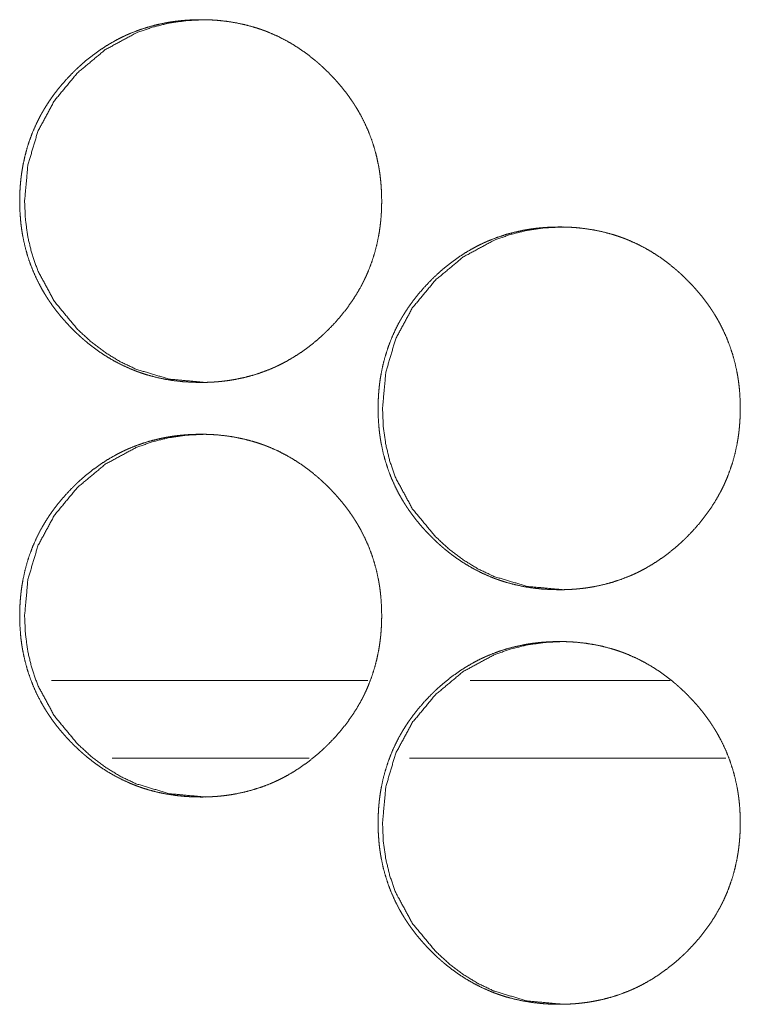
# Model space of a CAD drawing. Units: inches. Extents: x 106 to 339, y 21 to 239.
# Drawn here: x 189 to 190, y 94 to 95 of the extents above; entities that cross this region are included whole.
import ezdxf

# ---------------------------------------------------------------- set-up
doc = ezdxf.new("R2010")
doc.units = ezdxf.units.IN
doc.header["$MEASUREMENT"] = 0
doc.layers.add('1', color=7, linetype='Continuous')

msp = doc.modelspace()

# ---------------------------------------------------------------- linework, layer by layer
at = {"layer": '1', "color": 18, "linetype": 'Continuous', "lineweight": 18}
for p, q in [((189.55519, 94.57501), (189.315, 94.57501)), ((189.7851, 94.57501), (189.633, 94.57501)), ((189.51082, 94.51596), (189.36098, 94.51596)), ((189.82722, 94.51596), (189.58702, 94.51596))]:
    msp.add_line(p, q, dxfattribs=at)
for points, knots in [([(189.4283, 94.80138), (189.42152, 94.80153), (189.41478, 94.80197), (189.40809, 94.80272), (189.40146, 94.80378), (189.39489, 94.80518), (189.38836, 94.80692), (189.38513, 94.80791), (189.38191, 94.809), (189.3811, 94.80929), (189.38071, 94.80943), (189.3803, 94.80958), (189.3795, 94.80987), (189.3787, 94.81017), (189.37713, 94.81079), (189.37555, 94.81143), (189.36938, 94.81418), (189.36338, 94.81724), (189.35757, 94.8206), (189.35192, 94.82426), (189.34916, 94.8262), (189.34645, 94.82821), (189.34378, 94.83029), (189.34114, 94.83244), (189.34081, 94.83272), (189.34016, 94.83326), (189.33984, 94.83354), (189.3392, 94.8341), (189.33856, 94.83466), (189.33728, 94.83579), (189.33602, 94.83693), (189.33355, 94.83925), (189.33114, 94.84162), (189.32877, 94.84405), (189.32646, 94.84651), (189.32421, 94.84902), (189.32201, 94.85158), (189.31987, 94.8542), (189.31779, 94.85687), (189.31577, 94.85959), (189.31382, 94.86237), (189.31286, 94.86378), (189.31192, 94.8652), (189.31101, 94.86664), (189.31055, 94.86737), (189.3101, 94.86809), (189.30835, 94.87101), (189.3067, 94.87397), (189.30362, 94.87998), (189.30088, 94.88612), (189.29847, 94.89238), (189.29638, 94.89877), (189.29463, 94.9053), (189.29321, 94.91194), (189.29313, 94.91236), (189.29305, 94.91278), (189.29297, 94.9132), (189.2929, 94.91362), (189.29275, 94.91446), (189.29261, 94.91531), (189.29235, 94.91699), (189.29211, 94.91868), (189.29168, 94.92205), (189.29135, 94.92543), (189.29089, 94.93218), (189.29075, 94.93895), (189.29079, 94.94233), (189.29089, 94.94572), (189.29107, 94.94911), (189.29132, 94.9525), (189.29166, 94.9559), (189.29176, 94.95675), (189.29181, 94.95717), (189.29187, 94.9576), (189.29207, 94.95929), (189.29257, 94.96265), (189.29316, 94.96599), (189.29455, 94.97259), (189.29627, 94.97909), (189.29831, 94.98548), (189.30069, 94.99177), (189.30343, 94.99796), (189.3065, 95.00403), (189.30671, 95.0044), (189.30691, 95.00478), (189.30711, 95.00515), (189.30732, 95.00553), (189.30774, 95.00627), (189.30817, 95.00701), (189.30903, 95.00849), (189.3099, 95.00994), (189.3117, 95.01281), (189.31357, 95.01563), (189.31551, 95.01841), (189.3175, 95.02112), (189.31957, 95.02379), (189.32171, 95.02642), (189.32615, 95.03151), (189.33082, 95.03642), (189.33204, 95.03762), (189.33326, 95.03881), (189.33357, 95.0391), (189.33387, 95.0394), (189.3345, 95.03998), (189.33511, 95.04057), (189.33573, 95.04114), (189.33826, 95.04341), (189.34082, 95.04562), (189.3461, 95.04984), (189.35154, 95.05379), (189.35717, 95.05747), (189.363, 95.06086), (189.36598, 95.06244), (189.36902, 95.06395), (189.37055, 95.06468), (189.3721, 95.06539), (189.37249, 95.06556), (189.37327, 95.0659), (189.37366, 95.06608), (189.37523, 95.06674), (189.38155, 95.06918), (189.38797, 95.07128), (189.39447, 95.07303), (189.40103, 95.07446), (189.40435, 95.07504), (189.40769, 95.07555), (189.41105, 95.07598), (189.41442, 95.07633), (189.41611, 95.07647), (189.4178, 95.0766), (189.41823, 95.07663), (189.41866, 95.07666), (189.41908, 95.07669), (189.41951, 95.07671), (189.42036, 95.07676), (189.42122, 95.0768), (189.42461, 95.07692), (189.42803, 95.07697), (189.42887, 95.07697), (189.4293, 95.07697), (189.42973, 95.07697), (189.43058, 95.07696), (189.43142, 95.07695), (189.43312, 95.07691), (189.43482, 95.07685), (189.43819, 95.07668), (189.44157, 95.07643), (189.44826, 95.07569), (189.4549, 95.07464), (189.46149, 95.07326), (189.46801, 95.07153), (189.47125, 95.07054), (189.47448, 95.06945), (189.47529, 95.06916), (189.47569, 95.06902), (189.4761, 95.06887), (189.47689, 95.06858), (189.47769, 95.06827), (189.47928, 95.06765), (189.48085, 95.06701), (189.48704, 95.06427), (189.49304, 95.06121), (189.49886, 95.05784), (189.50451, 95.05418), (189.50999, 95.05022), (189.5153, 95.04598), (189.51564, 95.04571), (189.51597, 95.04543), (189.51629, 95.04515), (189.51662, 95.04488), (189.51726, 95.04432), (189.51791, 95.04376), (189.51917, 95.04263), (189.52043, 95.04149), (189.52291, 95.03917), (189.52533, 95.0368), (189.5277, 95.03438), (189.53002, 95.03191), (189.53228, 95.0294), (189.53448, 95.02683), (189.53662, 95.02421), (189.53872, 95.02155), (189.54073, 95.01882), (189.5427, 95.01604), (189.54365, 95.01463), (189.54459, 95.01321), (189.54482, 95.01285), (189.54506, 95.01248), (189.54529, 95.01212), (189.54551, 95.01177), (189.54597, 95.01104), (189.54642, 95.01031), (189.54817, 95.00739), (189.54984, 95.00444), (189.55291, 94.99843), (189.55566, 94.99229), (189.55806, 94.98602), (189.56016, 94.97962), (189.56192, 94.97309), (189.56335, 94.96643), (189.56343, 94.96601), (189.56359, 94.96517), (189.56365, 94.96475), (189.56381, 94.9639), (189.56394, 94.96306), (189.56421, 94.96138), (189.56444, 94.95969), (189.56487, 94.95632), (189.56521, 94.95294), (189.56567, 94.94617), (189.56581, 94.9394), (189.56577, 94.93601), (189.56567, 94.93262), (189.56549, 94.92923), (189.56516, 94.92498), (189.56507, 94.92413), (189.56503, 94.92371), (189.56499, 94.92328), (189.56494, 94.92285), (189.5649, 94.92243), (189.56448, 94.91904), (189.56398, 94.91568), (189.5634, 94.91234), (189.56201, 94.90573), (189.56029, 94.89923), (189.55823, 94.89283), (189.55584, 94.88653), (189.55451, 94.88342), (189.5531, 94.88034), (189.55236, 94.87881), (189.55161, 94.87729), (189.55082, 94.87576), (189.55062, 94.87539), (189.55023, 94.87463), (189.55002, 94.87425), (189.54662, 94.86835), (189.54293, 94.86265), (189.53899, 94.85716), (189.53478, 94.85187), (189.53033, 94.84677), (189.52563, 94.84186), (189.52503, 94.84126), (189.52442, 94.84066), (189.52412, 94.84036), (189.52381, 94.84007), (189.52351, 94.83977), (189.52319, 94.83947), (189.52196, 94.8383), (189.52071, 94.83714), (189.51818, 94.83487), (189.51562, 94.83266), (189.51034, 94.82844), (189.50489, 94.82449), (189.49925, 94.82081), (189.49342, 94.81742), (189.49042, 94.81583), (189.48737, 94.81431), (189.48584, 94.81358), (189.48429, 94.81288), (189.48351, 94.81253), (189.48273, 94.81219), (189.48193, 94.81185), (189.48115, 94.81153), (189.47482, 94.80908), (189.4684, 94.80699), (189.46191, 94.80525), (189.45532, 94.80384), (189.452, 94.80325), (189.44866, 94.80275), (189.4453, 94.80233), (189.44192, 94.80198), (189.44023, 94.80184), (189.4398, 94.80181), (189.43938, 94.80178), (189.43895, 94.80175), (189.43683, 94.80162), (189.43512, 94.80153), (189.43342, 94.80147), (189.43171, 94.80142), (189.43086, 94.80141), (189.42957, 94.80139), (189.42894, 94.80139), (189.42873, 94.80138), (189.42862, 94.80138), (189.42846, 94.80138), (189.42835, 94.80138), (189.4283, 94.80138)], [0, 0, 0.007832, 0.015619, 0.023392, 0.03114, 0.038898, 0.04669, 0.050591, 0.054524, 0.055513, 0.055993, 0.05649, 0.057481, 0.058461, 0.060414, 0.062379, 0.070177, 0.077954, 0.085698, 0.093468, 0.097363, 0.101252, 0.105161, 0.109092, 0.109588, 0.110569, 0.111065, 0.11204, 0.11302, 0.114989, 0.116952, 0.12087, 0.124771, 0.128682, 0.132574, 0.136469, 0.14037, 0.144269, 0.148177, 0.152088, 0.156003, 0.157977, 0.159947, 0.161906, 0.162899, 0.163885, 0.167814, 0.171724, 0.179514, 0.187277, 0.195023, 0.202784, 0.210582, 0.218428, 0.218917, 0.219414, 0.219903, 0.2204, 0.221383, 0.222374, 0.224343, 0.226308, 0.230232, 0.234145, 0.241963, 0.249772, 0.25368, 0.257597, 0.26151, 0.265436, 0.269378, 0.270362, 0.270854, 0.271354, 0.273315, 0.277242, 0.281156, 0.288943, 0.296701, 0.304448, 0.312211, 0.320016, 0.327867, 0.328365, 0.328856, 0.329347, 0.329845, 0.330827, 0.331817, 0.333784, 0.335745, 0.339655, 0.343562, 0.347469, 0.351356, 0.355255, 0.35916, 0.366963, 0.374787, 0.376753, 0.378724, 0.379219, 0.379702, 0.380691, 0.381669, 0.382648, 0.38657, 0.390475, 0.39827, 0.406034, 0.413792, 0.421576, 0.425473, 0.429384, 0.431347, 0.433315, 0.433809, 0.434792, 0.435286, 0.437246, 0.445075, 0.452869, 0.460637, 0.468388, 0.47228, 0.476172, 0.480081, 0.483995, 0.485955, 0.487915, 0.488412, 0.488909, 0.489391, 0.489888, 0.490866, 0.491859, 0.495784, 0.499723, 0.5007, 0.501196, 0.501691, 0.502668, 0.503645, 0.5056, 0.50757, 0.511468, 0.515371, 0.523142, 0.530902, 0.538674, 0.546462, 0.550377, 0.55431, 0.555299, 0.555793, 0.55629, 0.557267, 0.55825, 0.560217, 0.562179, 0.569991, 0.577768, 0.585528, 0.593303, 0.601107, 0.608952, 0.609454, 0.609945, 0.61044, 0.610931, 0.611911, 0.612902, 0.614855, 0.616823, 0.620736, 0.624648, 0.628559, 0.632466, 0.636371, 0.640272, 0.644171, 0.648089, 0.652006, 0.655936, 0.657895, 0.659865, 0.660359, 0.660859, 0.661353, 0.661839, 0.662825, 0.663817, 0.667747, 0.671663, 0.679447, 0.687211, 0.694963, 0.702736, 0.710549, 0.718412, 0.718901, 0.719895, 0.720382, 0.721375, 0.722356, 0.724328, 0.726293, 0.730217, 0.734136, 0.741962, 0.749779, 0.753694, 0.757611, 0.761532, 0.766446, 0.767436, 0.767926, 0.768424, 0.768917, 0.769407, 0.773352, 0.777273, 0.781185, 0.78898, 0.796744, 0.804504, 0.812279, 0.816184, 0.820092, 0.822054, 0.824017, 0.825993, 0.826491, 0.827472, 0.82797, 0.835834, 0.843665, 0.851467, 0.85927, 0.867083, 0.874928, 0.875911, 0.876899, 0.877388, 0.877883, 0.878372, 0.878866, 0.880838, 0.882805, 0.886727, 0.890633, 0.898428, 0.906204, 0.913974, 0.921763, 0.925675, 0.929604, 0.931567, 0.933531, 0.93452, 0.935503, 0.936499, 0.937476, 0.945305, 0.953097, 0.960863, 0.96864, 0.972532, 0.976423, 0.980331, 0.984259, 0.98622, 0.986717, 0.987199, 0.987696, 0.990151, 0.992122, 0.994092, 0.996062, 0.997039, 0.998527, 0.999263, 0.999504, 0.999624, 0.99982, 0.99994, 1, 1]), ([(189.43184, 94.80138), (189.40441, 94.80391), (189.37908, 94.81147), (189.36721, 94.81713), (189.35585, 94.82406), (189.34504, 94.83224), (189.33473, 94.8417), (189.3171, 94.86296), (189.30451, 94.8863), (189.30011, 94.89874), (189.29697, 94.9117), (189.2951, 94.92515), (189.29447, 94.93916), (189.297, 94.9667), (189.30455, 94.99212), (189.31713, 95.01543), (189.33471, 95.03662), (189.35582, 95.05423), (189.37904, 95.06683), (189.39144, 95.07124), (189.40437, 95.0744), (189.41783, 95.07632), (189.43179, 95.07697)], [0, 0, 0.063715, 0.124837, 0.155264, 0.186031, 0.217372, 0.249725, 0.313615, 0.374932, 0.405452, 0.43628, 0.467702, 0.50012, 0.564076, 0.62541, 0.686672, 0.750346, 0.813941, 0.87502, 0.90545, 0.936234, 0.967684, 1, 1]), ([(189.70069, 94.6439), (189.69391, 94.64405), (189.68717, 94.64449), (189.68047, 94.64524), (189.67385, 94.6463), (189.66726, 94.6477), (189.66073, 94.64944), (189.6575, 94.65043), (189.65428, 94.65152), (189.65347, 94.65181), (189.65306, 94.65195), (189.65267, 94.6521), (189.65187, 94.65239), (189.64948, 94.65331), (189.64791, 94.65395), (189.64174, 94.6567), (189.63573, 94.65976), (189.62993, 94.66312), (189.62428, 94.66678), (189.62152, 94.66872), (189.61879, 94.67072), (189.61612, 94.67281), (189.61348, 94.67496), (189.61283, 94.67551), (189.6125, 94.67578), (189.61219, 94.67606), (189.61154, 94.67662), (189.6109, 94.67718), (189.60963, 94.67831), (189.60836, 94.67945), (189.60589, 94.68177), (189.60347, 94.68414), (189.60111, 94.68656), (189.59879, 94.68903), (189.59654, 94.69155), (189.59434, 94.6941), (189.59221, 94.69672), (189.59012, 94.69939), (189.5881, 94.70211), (189.58615, 94.70489), (189.58519, 94.7063), (189.58425, 94.70772), (189.58379, 94.70844), (189.58332, 94.70916), (189.58287, 94.70989), (189.58243, 94.71061), (189.58068, 94.71353), (189.57902, 94.71649), (189.57594, 94.7225), (189.57321, 94.72864), (189.57079, 94.7349), (189.5687, 94.74129), (189.56694, 94.74781), (189.56553, 94.75446), (189.56545, 94.75488), (189.56529, 94.75572), (189.56521, 94.75614), (189.56507, 94.75699), (189.56493, 94.75783), (189.56467, 94.75951), (189.56442, 94.7612), (189.564, 94.76457), (189.56366, 94.76795), (189.56321, 94.7747), (189.56306, 94.78147), (189.5631, 94.78485), (189.56321, 94.78824), (189.56339, 94.79163), (189.56364, 94.79503), (189.56398, 94.79842), (189.56408, 94.79927), (189.56412, 94.79969), (189.56417, 94.80012), (189.56429, 94.80097), (189.56439, 94.80181), (189.56489, 94.80517), (189.56547, 94.80851), (189.56687, 94.81511), (189.56859, 94.82161), (189.57063, 94.828), (189.57303, 94.83429), (189.57575, 94.84048), (189.57883, 94.84655), (189.57903, 94.84692), (189.57924, 94.8473), (189.57944, 94.84767), (189.57965, 94.84805), (189.58049, 94.84953), (189.58135, 94.851), (189.58223, 94.85246), (189.58403, 94.85533), (189.5859, 94.85815), (189.58784, 94.86093), (189.58984, 94.86365), (189.59191, 94.86631), (189.59404, 94.86893), (189.59848, 94.87403), (189.60317, 94.87894), (189.60438, 94.88014), (189.6056, 94.88133), (189.6059, 94.88162), (189.60653, 94.88221), (189.60684, 94.8825), (189.60745, 94.88309), (189.60808, 94.88366), (189.6106, 94.88593), (189.61317, 94.88814), (189.61844, 94.89237), (189.6239, 94.89631), (189.62952, 94.89999), (189.63536, 94.90337), (189.63834, 94.90496), (189.64137, 94.90647), (189.64291, 94.9072), (189.64446, 94.90791), (189.64485, 94.90808), (189.64563, 94.90842), (189.64602, 94.9086), (189.64681, 94.90893), (189.6476, 94.90926), (189.65392, 94.9117), (189.66034, 94.9138), (189.66684, 94.91555), (189.67342, 94.91697), (189.67674, 94.91756), (189.68007, 94.91807), (189.68343, 94.9185), (189.6868, 94.91885), (189.68849, 94.91899), (189.6902, 94.91912), (189.69062, 94.91915), (189.69105, 94.91918), (189.69148, 94.91921), (189.69189, 94.91923), (189.69275, 94.91928), (189.6936, 94.91932), (189.69701, 94.91944), (189.70042, 94.91949), (189.70127, 94.91949), (189.7017, 94.91949), (189.70213, 94.91949), (189.70297, 94.91948), (189.70382, 94.91947), (189.70553, 94.91943), (189.70722, 94.91937), (189.71059, 94.9192), (189.71396, 94.91895), (189.72067, 94.91821), (189.72731, 94.91716), (189.7339, 94.91578), (189.74043, 94.91405), (189.74368, 94.91306), (189.74691, 94.91197), (189.74771, 94.91168), (189.74812, 94.91154), (189.74852, 94.91139), (189.74931, 94.9111), (189.75011, 94.91079), (189.7517, 94.91017), (189.75327, 94.90953), (189.75946, 94.90679), (189.76546, 94.90373), (189.77129, 94.90036), (189.77694, 94.8967), (189.78243, 94.89274), (189.78775, 94.8885), (189.7884, 94.88795), (189.78873, 94.88767), (189.78905, 94.8874), (189.78971, 94.88684), (189.79034, 94.88628), (189.79162, 94.88515), (189.79288, 94.88401), (189.79536, 94.88169), (189.79778, 94.87932), (189.80015, 94.8769), (189.80247, 94.87443), (189.80473, 94.87192), (189.80693, 94.86935), (189.80908, 94.86673), (189.81116, 94.86406), (189.81319, 94.86134), (189.81515, 94.85856), (189.81611, 94.85715), (189.81705, 94.85572), (189.81728, 94.85537), (189.81752, 94.855), (189.81775, 94.85464), (189.81797, 94.85429), (189.81843, 94.85356), (189.81888, 94.85283), (189.82063, 94.84991), (189.8223, 94.84696), (189.82537, 94.84095), (189.82812, 94.83481), (189.83054, 94.82854), (189.83262, 94.82214), (189.83438, 94.81561), (189.83581, 94.80895), (189.8359, 94.80853), (189.83597, 94.80811), (189.83605, 94.80769), (189.83612, 94.80727), (189.83627, 94.80642), (189.83641, 94.80558), (189.83667, 94.8039), (189.83692, 94.80221), (189.83734, 94.79884), (189.83769, 94.79546), (189.83813, 94.78869), (189.83829, 94.78192), (189.83825, 94.77853), (189.83814, 94.77514), (189.83796, 94.77175), (189.8377, 94.76835), (189.83762, 94.7675), (189.8375, 94.76623), (189.83745, 94.7658), (189.83741, 94.76537), (189.83736, 94.76495), (189.83717, 94.76325), (189.83694, 94.76156), (189.83645, 94.7582), (189.83588, 94.75486), (189.83447, 94.74825), (189.83275, 94.74175), (189.83069, 94.73535), (189.8283, 94.72905), (189.82698, 94.72594), (189.82556, 94.72286), (189.82482, 94.72133), (189.82407, 94.71981), (189.82329, 94.71828), (189.82309, 94.71791), (189.82288, 94.71753), (189.82269, 94.71715), (189.82248, 94.71677), (189.81908, 94.71087), (189.8154, 94.70517), (189.81145, 94.69968), (189.80723, 94.69439), (189.80278, 94.68929), (189.79808, 94.68438), (189.79748, 94.68378), (189.79687, 94.68318), (189.79657, 94.68288), (189.79625, 94.68259), (189.79596, 94.68229), (189.79564, 94.68199), (189.79441, 94.68082), (189.79316, 94.67966), (189.79063, 94.67739), (189.78806, 94.67518), (189.78278, 94.67096), (189.77732, 94.66701), (189.77168, 94.66333), (189.76584, 94.65994), (189.76286, 94.65835), (189.75981, 94.65683), (189.75826, 94.6561), (189.75671, 94.6554), (189.75593, 94.65505), (189.75515, 94.65471), (189.75437, 94.65437), (189.75357, 94.65405), (189.74724, 94.6516), (189.74082, 94.64951), (189.73431, 94.64777), (189.72774, 94.64636), (189.72441, 94.64577), (189.72107, 94.64527), (189.71771, 94.64485), (189.71433, 94.6445), (189.71263, 94.64436), (189.71221, 94.64433), (189.71178, 94.6443), (189.71136, 94.64427), (189.70922, 94.64414), (189.70752, 94.64405), (189.70581, 94.64399), (189.70411, 94.64394), (189.70326, 94.64393), (189.70197, 94.64391), (189.70155, 94.64391), (189.70112, 94.64391), (189.70102, 94.6439), (189.70085, 94.6439), (189.70075, 94.6439), (189.70069, 94.6439)], [0, 0, 0.00783, 0.01563, 0.023401, 0.031146, 0.038917, 0.046707, 0.050607, 0.054538, 0.055527, 0.056021, 0.056504, 0.057495, 0.060441, 0.062406, 0.070201, 0.077976, 0.085718, 0.093486, 0.097379, 0.10128, 0.105187, 0.109123, 0.110104, 0.110594, 0.111078, 0.112064, 0.113044, 0.115013, 0.116976, 0.120893, 0.124803, 0.128702, 0.132603, 0.136503, 0.140397, 0.144295, 0.148202, 0.152112, 0.156026, 0.157999, 0.159968, 0.160948, 0.161935, 0.162928, 0.163906, 0.167834, 0.17175, 0.179538, 0.187293, 0.195041, 0.202801, 0.210597, 0.21844, 0.218929, 0.219922, 0.220411, 0.221402, 0.222385, 0.224354, 0.22632, 0.230242, 0.234153, 0.241968, 0.249776, 0.253682, 0.257598, 0.261511, 0.265442, 0.269376, 0.27036, 0.27085, 0.27135, 0.272336, 0.273312, 0.277238, 0.281151, 0.288936, 0.296692, 0.304437, 0.312203, 0.32, 0.327855, 0.328346, 0.328844, 0.329335, 0.329832, 0.331797, 0.333763, 0.335732, 0.33964, 0.343547, 0.347452, 0.351344, 0.355236, 0.35914, 0.366941, 0.374773, 0.376738, 0.378709, 0.379193, 0.380181, 0.380676, 0.381653, 0.382632, 0.386552, 0.390457, 0.398255, 0.406024, 0.413779, 0.421562, 0.425457, 0.429368, 0.43133, 0.433297, 0.433791, 0.434774, 0.435268, 0.436261, 0.437241, 0.445068, 0.45286, 0.460625, 0.468389, 0.47228, 0.47617, 0.480079, 0.483991, 0.485951, 0.487925, 0.488407, 0.488904, 0.489401, 0.489883, 0.490876, 0.491854, 0.495793, 0.49973, 0.500706, 0.501202, 0.501698, 0.502675, 0.503652, 0.50562, 0.507575, 0.511472, 0.515374, 0.523158, 0.530916, 0.538685, 0.546486, 0.5504, 0.554331, 0.55532, 0.555814, 0.556311, 0.557288, 0.55827, 0.560237, 0.562198, 0.570008, 0.577783, 0.585554, 0.593326, 0.601129, 0.608983, 0.609964, 0.610459, 0.61095, 0.611941, 0.61292, 0.614884, 0.616852, 0.620764, 0.624674, 0.628584, 0.63249, 0.636394, 0.640294, 0.644202, 0.648109, 0.652033, 0.655954, 0.657921, 0.65989, 0.660384, 0.660884, 0.661378, 0.661864, 0.662849, 0.663842, 0.66777, 0.671686, 0.679467, 0.687228, 0.694984, 0.70275, 0.710554, 0.718422, 0.718914, 0.719408, 0.719897, 0.720394, 0.721384, 0.722368, 0.724336, 0.726303, 0.730224, 0.734144, 0.741966, 0.749782, 0.753696, 0.757612, 0.761531, 0.765464, 0.766445, 0.767924, 0.768423, 0.768914, 0.769406, 0.771379, 0.773349, 0.777268, 0.781178, 0.788974, 0.796737, 0.804494, 0.812266, 0.816165, 0.820078, 0.82204, 0.824002, 0.825978, 0.826468, 0.826966, 0.827456, 0.827954, 0.835816, 0.843645, 0.851444, 0.859255, 0.867065, 0.874908, 0.875891, 0.876879, 0.877368, 0.877862, 0.878351, 0.878845, 0.880816, 0.882783, 0.886704, 0.890609, 0.898413, 0.906187, 0.913955, 0.921754, 0.925653, 0.92958, 0.931556, 0.93352, 0.934508, 0.935491, 0.936473, 0.937464, 0.945291, 0.953081, 0.960858, 0.968619, 0.972525, 0.976414, 0.980322, 0.984248, 0.986209, 0.986705, 0.987203, 0.987685, 0.990153, 0.992124, 0.994094, 0.996063, 0.99704, 0.998527, 0.999008, 0.999504, 0.999624, 0.99982, 0.99994, 1, 1]), ([(189.70386, 94.6439), (189.67641, 94.64643), (189.65107, 94.65399), (189.63918, 94.65965), (189.62783, 94.66658), (189.61701, 94.67476), (189.6067, 94.68421), (189.58905, 94.70548), (189.57646, 94.72882), (189.57206, 94.74126), (189.56892, 94.75421), (189.56704, 94.76767), (189.56642, 94.78168), (189.56895, 94.80921), (189.5765, 94.83464), (189.58908, 94.85795), (189.60667, 94.87914), (189.6278, 94.89675), (189.65103, 94.90934), (189.66344, 94.91376), (189.67637, 94.91692), (189.68985, 94.91884), (189.70382, 94.91949)], [0, 0, 0.063727, 0.12486, 0.155305, 0.186063, 0.217419, 0.249763, 0.313654, 0.374953, 0.405464, 0.436283, 0.4677, 0.500108, 0.564045, 0.625361, 0.686606, 0.750281, 0.81388, 0.874968, 0.905418, 0.936193, 0.967663, 1, 1]), ([(189.4283, 94.48642), (189.42152, 94.48657), (189.41478, 94.48701), (189.40809, 94.48776), (189.40146, 94.48882), (189.39489, 94.49022), (189.38836, 94.49196), (189.38513, 94.49295), (189.38191, 94.49404), (189.3811, 94.49433), (189.38071, 94.49447), (189.3803, 94.49462), (189.3795, 94.49491), (189.3787, 94.49522), (189.37713, 94.49584), (189.37555, 94.49647), (189.36938, 94.49922), (189.36338, 94.50228), (189.35757, 94.50564), (189.35192, 94.5093), (189.34916, 94.51124), (189.34645, 94.51324), (189.34378, 94.51533), (189.34114, 94.51748), (189.34049, 94.51803), (189.34016, 94.5183), (189.33984, 94.51858), (189.3392, 94.51914), (189.33856, 94.5197), (189.33728, 94.52083), (189.33602, 94.52197), (189.33355, 94.52429), (189.33114, 94.52666), (189.32877, 94.52908), (189.32646, 94.53155), (189.32421, 94.53406), (189.32201, 94.53662), (189.31987, 94.53924), (189.31779, 94.54191), (189.31577, 94.54463), (189.31382, 94.5474), (189.31286, 94.54882), (189.31192, 94.55024), (189.31101, 94.55168), (189.31055, 94.5524), (189.3101, 94.55313), (189.30835, 94.55605), (189.3067, 94.55901), (189.30362, 94.56502), (189.30088, 94.57115), (189.29847, 94.57742), (189.29638, 94.58381), (189.29463, 94.59033), (189.29321, 94.59698), (189.29313, 94.5974), (189.29297, 94.59824), (189.2929, 94.59866), (189.29275, 94.59951), (189.29261, 94.60035), (189.29235, 94.60203), (189.29211, 94.60372), (189.29168, 94.60709), (189.29135, 94.61046), (189.29089, 94.61722), (189.29075, 94.62399), (189.29079, 94.62737), (189.29089, 94.63076), (189.29107, 94.63415), (189.29132, 94.63755), (189.29166, 94.64094), (189.29176, 94.64179), (189.29181, 94.64222), (189.29197, 94.64349), (189.29207, 94.64433), (189.29257, 94.64769), (189.29316, 94.65103), (189.29455, 94.65763), (189.29627, 94.66413), (189.29831, 94.67052), (189.30069, 94.67681), (189.30343, 94.683), (189.3065, 94.68906), (189.30671, 94.68944), (189.30691, 94.68982), (189.30711, 94.69019), (189.30732, 94.69057), (189.30774, 94.69131), (189.30817, 94.69205), (189.30903, 94.69352), (189.3099, 94.69498), (189.3117, 94.69785), (189.31357, 94.70068), (189.31551, 94.70345), (189.3175, 94.70617), (189.31957, 94.70883), (189.32171, 94.71145), (189.32615, 94.71655), (189.33082, 94.72146), (189.33204, 94.72266), (189.33326, 94.72385), (189.33357, 94.72414), (189.33387, 94.72444), (189.3345, 94.72502), (189.33511, 94.72561), (189.33573, 94.72618), (189.33826, 94.72845), (189.34082, 94.73067), (189.3461, 94.73489), (189.35154, 94.73883), (189.35717, 94.74251), (189.363, 94.74589), (189.36598, 94.74748), (189.36902, 94.74899), (189.37055, 94.74972), (189.3721, 94.75043), (189.37249, 94.7506), (189.37327, 94.75094), (189.37366, 94.75112), (189.37523, 94.75178), (189.38155, 94.75422), (189.38797, 94.75632), (189.39447, 94.75807), (189.40103, 94.75949), (189.40435, 94.76008), (189.40769, 94.76059), (189.41105, 94.76102), (189.41442, 94.76137), (189.41611, 94.76151), (189.4178, 94.76164), (189.41823, 94.76167), (189.41866, 94.7617), (189.41908, 94.76173), (189.41951, 94.76175), (189.42036, 94.7618), (189.42122, 94.76184), (189.42461, 94.76196), (189.42803, 94.76201), (189.42887, 94.76201), (189.4293, 94.76201), (189.42973, 94.76201), (189.43058, 94.762), (189.43142, 94.76199), (189.43312, 94.76195), (189.43482, 94.76189), (189.43819, 94.76171), (189.44157, 94.76147), (189.44826, 94.76073), (189.4549, 94.75968), (189.46149, 94.7583), (189.46801, 94.75657), (189.47125, 94.75558), (189.47448, 94.75449), (189.47529, 94.7542), (189.47569, 94.75406), (189.4761, 94.75391), (189.47689, 94.75362), (189.47769, 94.75331), (189.47928, 94.75269), (189.48085, 94.75205), (189.48704, 94.74931), (189.49304, 94.74625), (189.49886, 94.74288), (189.50451, 94.73921), (189.50999, 94.73526), (189.5153, 94.73102), (189.51564, 94.73074), (189.51597, 94.73047), (189.51629, 94.73019), (189.51662, 94.72992), (189.51726, 94.72936), (189.51791, 94.7288), (189.51917, 94.72767), (189.52043, 94.72653), (189.52291, 94.72421), (189.52533, 94.72184), (189.5277, 94.71942), (189.53002, 94.71695), (189.53228, 94.71444), (189.53448, 94.71187), (189.53662, 94.70925), (189.53872, 94.70658), (189.54073, 94.70386), (189.5427, 94.70108), (189.54365, 94.69967), (189.54459, 94.69824), (189.54482, 94.69789), (189.54506, 94.69752), (189.54529, 94.69716), (189.54551, 94.69681), (189.54597, 94.69608), (189.54642, 94.69535), (189.54817, 94.69243), (189.54984, 94.68947), (189.55291, 94.68347), (189.55566, 94.67733), (189.55806, 94.67106), (189.56016, 94.66466), (189.56192, 94.65813), (189.56335, 94.65147), (189.56343, 94.65105), (189.56351, 94.65063), (189.56359, 94.65021), (189.56365, 94.64979), (189.56381, 94.64894), (189.56394, 94.6481), (189.56421, 94.64642), (189.56444, 94.64473), (189.56487, 94.64136), (189.56521, 94.63798), (189.56567, 94.63121), (189.56581, 94.62444), (189.56577, 94.62106), (189.56567, 94.61766), (189.56549, 94.61427), (189.56516, 94.61002), (189.56507, 94.60917), (189.56503, 94.60875), (189.56499, 94.60832), (189.56494, 94.60789), (189.5649, 94.60747), (189.56448, 94.60408), (189.56398, 94.60072), (189.5634, 94.59738), (189.56201, 94.59077), (189.56029, 94.58427), (189.55823, 94.57787), (189.55584, 94.57157), (189.55451, 94.56846), (189.5531, 94.56538), (189.55236, 94.56385), (189.55161, 94.56233), (189.55122, 94.56156), (189.55082, 94.56081), (189.55062, 94.56043), (189.55023, 94.55967), (189.55002, 94.55929), (189.54662, 94.55339), (189.54293, 94.54769), (189.53899, 94.5422), (189.53478, 94.53691), (189.53033, 94.53181), (189.52563, 94.5269), (189.52503, 94.5263), (189.52442, 94.5257), (189.52412, 94.5254), (189.52381, 94.52511), (189.52351, 94.52481), (189.52319, 94.52451), (189.52196, 94.52334), (189.52071, 94.52218), (189.51818, 94.5199), (189.51562, 94.5177), (189.51034, 94.51348), (189.50489, 94.50953), (189.49925, 94.50585), (189.49342, 94.50246), (189.49042, 94.50087), (189.48737, 94.49935), (189.48584, 94.49862), (189.48429, 94.49792), (189.48351, 94.49757), (189.48273, 94.49723), (189.48193, 94.49689), (189.48115, 94.49656), (189.47482, 94.49412), (189.4684, 94.49203), (189.46191, 94.49029), (189.45532, 94.48888), (189.452, 94.48829), (189.44866, 94.48779), (189.4453, 94.48737), (189.44192, 94.48702), (189.44107, 94.48695), (189.44023, 94.48688), (189.4398, 94.48685), (189.43938, 94.48682), (189.43895, 94.48679), (189.43683, 94.48666), (189.43512, 94.48657), (189.43342, 94.48651), (189.43171, 94.48646), (189.43086, 94.48645), (189.42957, 94.48643), (189.42916, 94.48643), (189.42873, 94.48643), (189.42862, 94.48643), (189.42851, 94.48642), (189.42846, 94.48642), (189.42835, 94.48642), (189.4283, 94.48642)], [0, 0, 0.007832, 0.015619, 0.023392, 0.03114, 0.0389, 0.04669, 0.050591, 0.054523, 0.055512, 0.055992, 0.056489, 0.057481, 0.058463, 0.060417, 0.062379, 0.070177, 0.077953, 0.085697, 0.093468, 0.097362, 0.101252, 0.10516, 0.109097, 0.110078, 0.110569, 0.111064, 0.112039, 0.113019, 0.114988, 0.116952, 0.12087, 0.12477, 0.128681, 0.132573, 0.136474, 0.140369, 0.144268, 0.148176, 0.152087, 0.156002, 0.157976, 0.159946, 0.161905, 0.162898, 0.163884, 0.167814, 0.171723, 0.179513, 0.187277, 0.195022, 0.202783, 0.210582, 0.218427, 0.218916, 0.21991, 0.220399, 0.22139, 0.222373, 0.224343, 0.226308, 0.230232, 0.234144, 0.241962, 0.249771, 0.253679, 0.257596, 0.261509, 0.265442, 0.269377, 0.270361, 0.270861, 0.272337, 0.273314, 0.277241, 0.281155, 0.288942, 0.2967, 0.304447, 0.31221, 0.320016, 0.327866, 0.328364, 0.328855, 0.329346, 0.329844, 0.330826, 0.331816, 0.333783, 0.335744, 0.339654, 0.343568, 0.347468, 0.351361, 0.355254, 0.359159, 0.366962, 0.374786, 0.376752, 0.378724, 0.379218, 0.379702, 0.380691, 0.381669, 0.382647, 0.386569, 0.39048, 0.398275, 0.406034, 0.413791, 0.421576, 0.425476, 0.429384, 0.431347, 0.433315, 0.433809, 0.434792, 0.435286, 0.437246, 0.445075, 0.452869, 0.460637, 0.468388, 0.47228, 0.476172, 0.480081, 0.483995, 0.485955, 0.487915, 0.488412, 0.488909, 0.489391, 0.489888, 0.490866, 0.491859, 0.495784, 0.499723, 0.500699, 0.501195, 0.501691, 0.502668, 0.503645, 0.5056, 0.50757, 0.511468, 0.515371, 0.523142, 0.530902, 0.538674, 0.546462, 0.550377, 0.55431, 0.555299, 0.555793, 0.55629, 0.557267, 0.55825, 0.560217, 0.562179, 0.569991, 0.577768, 0.585528, 0.593303, 0.601107, 0.608952, 0.609454, 0.609945, 0.61044, 0.610931, 0.611911, 0.612902, 0.614855, 0.616823, 0.620736, 0.624647, 0.628559, 0.632466, 0.636371, 0.640272, 0.644171, 0.648089, 0.652, 0.65593, 0.657895, 0.659865, 0.660359, 0.660859, 0.661353, 0.661839, 0.662825, 0.663817, 0.667747, 0.671664, 0.679447, 0.687211, 0.694963, 0.702736, 0.710542, 0.718412, 0.718902, 0.719398, 0.719888, 0.720382, 0.721375, 0.722356, 0.724328, 0.726293, 0.730217, 0.734137, 0.741962, 0.749779, 0.753687, 0.757611, 0.761532, 0.766446, 0.767436, 0.767927, 0.768425, 0.768917, 0.769407, 0.773352, 0.777273, 0.781185, 0.78898, 0.796745, 0.804504, 0.812279, 0.816184, 0.820092, 0.822055, 0.824017, 0.825005, 0.825987, 0.826491, 0.827473, 0.82797, 0.835834, 0.843665, 0.851467, 0.85927, 0.867083, 0.874928, 0.875911, 0.876899, 0.877388, 0.877883, 0.878372, 0.878866, 0.880838, 0.882805, 0.886727, 0.890633, 0.898428, 0.906204, 0.913974, 0.921763, 0.925676, 0.929604, 0.931567, 0.933531, 0.93452, 0.935503, 0.936499, 0.937476, 0.945305, 0.953097, 0.960863, 0.96864, 0.972532, 0.976423, 0.980331, 0.984259, 0.985239, 0.986219, 0.986717, 0.987199, 0.987696, 0.990151, 0.992122, 0.994092, 0.996062, 0.997039, 0.998527, 0.999008, 0.999504, 0.999624, 0.99976, 0.99982, 0.99994, 1, 1]), ([(189.43184, 94.48642), (189.40441, 94.48895), (189.37908, 94.49651), (189.36721, 94.50218), (189.35585, 94.5091), (189.34504, 94.51728), (189.33473, 94.52673), (189.3171, 94.548), (189.30451, 94.57134), (189.30011, 94.58378), (189.29697, 94.59673), (189.2951, 94.61019), (189.29447, 94.62419), (189.297, 94.65173), (189.30455, 94.67716), (189.31713, 94.70047), (189.33471, 94.72166), (189.35582, 94.73927), (189.37904, 94.75186), (189.39144, 94.75628), (189.40437, 94.75944), (189.41783, 94.76136), (189.43179, 94.76201)], [0, 0, 0.063716, 0.124837, 0.155271, 0.18603, 0.217371, 0.249724, 0.313614, 0.374931, 0.405451, 0.436279, 0.467701, 0.50012, 0.564075, 0.625409, 0.686672, 0.750346, 0.813941, 0.87502, 0.90545, 0.936234, 0.967684, 1, 1]), ([(189.70069, 94.32894), (189.69391, 94.32909), (189.68717, 94.32953), (189.68047, 94.33028), (189.67385, 94.33135), (189.66726, 94.33274), (189.66073, 94.33447), (189.6575, 94.33547), (189.65428, 94.33656), (189.65347, 94.33684), (189.65306, 94.33699), (189.65267, 94.33714), (189.65187, 94.33743), (189.65107, 94.33774), (189.64948, 94.33836), (189.64791, 94.33899), (189.64174, 94.34174), (189.63573, 94.3448), (189.62993, 94.34816), (189.62428, 94.35182), (189.62152, 94.35376), (189.61879, 94.35576), (189.61612, 94.35785), (189.61348, 94.36), (189.61283, 94.36055), (189.6125, 94.36082), (189.61219, 94.3611), (189.61154, 94.36166), (189.6109, 94.36222), (189.60963, 94.36335), (189.60836, 94.36449), (189.60589, 94.36681), (189.60347, 94.36918), (189.60111, 94.3716), (189.59879, 94.37406), (189.59654, 94.37658), (189.59434, 94.37914), (189.59221, 94.38176), (189.59012, 94.38443), (189.5881, 94.38715), (189.58615, 94.38992), (189.58519, 94.39134), (189.58425, 94.39276), (189.58379, 94.39348), (189.58332, 94.39419), (189.58287, 94.39492), (189.58243, 94.39565), (189.58068, 94.39857), (189.57902, 94.40153), (189.57594, 94.40753), (189.57321, 94.41367), (189.57079, 94.41994), (189.5687, 94.42633), (189.56694, 94.43285), (189.56553, 94.4395), (189.56545, 94.43992), (189.56529, 94.44076), (189.56521, 94.44118), (189.56507, 94.44203), (189.56493, 94.44287), (189.56467, 94.44455), (189.56442, 94.44624), (189.564, 94.44961), (189.56366, 94.45298), (189.56321, 94.45974), (189.56306, 94.46651), (189.5631, 94.46989), (189.56321, 94.47328), (189.56339, 94.47667), (189.56364, 94.48007), (189.56398, 94.48346), (189.56408, 94.48431), (189.56412, 94.48474), (189.56417, 94.48516), (189.56429, 94.486), (189.56439, 94.48684), (189.56489, 94.49021), (189.56547, 94.49355), (189.56687, 94.50015), (189.56859, 94.50665), (189.57063, 94.51304), (189.57303, 94.51933), (189.57575, 94.52552), (189.57883, 94.53158), (189.57903, 94.53196), (189.57924, 94.53234), (189.57944, 94.53271), (189.57965, 94.53309), (189.58049, 94.53457), (189.58135, 94.53604), (189.58223, 94.5375), (189.58403, 94.54037), (189.5859, 94.5432), (189.58784, 94.54597), (189.58984, 94.54869), (189.59191, 94.55135), (189.59404, 94.55397), (189.59848, 94.55907), (189.60317, 94.56398), (189.60438, 94.56518), (189.6056, 94.56637), (189.6059, 94.56666), (189.60653, 94.56725), (189.60684, 94.56754), (189.60745, 94.56813), (189.60808, 94.5687), (189.6106, 94.57097), (189.61317, 94.57319), (189.61844, 94.5774), (189.6239, 94.58135), (189.62952, 94.58503), (189.63536, 94.58841), (189.63834, 94.59), (189.64137, 94.59151), (189.64291, 94.59224), (189.64446, 94.59294), (189.64485, 94.59312), (189.64563, 94.59346), (189.64602, 94.59364), (189.64681, 94.59397), (189.6476, 94.5943), (189.65392, 94.59674), (189.66034, 94.59884), (189.66684, 94.60059), (189.67342, 94.60201), (189.67674, 94.6026), (189.68007, 94.60311), (189.68343, 94.60354), (189.6868, 94.60389), (189.68849, 94.60403), (189.6902, 94.60416), (189.69062, 94.60419), (189.69105, 94.60422), (189.69148, 94.60425), (189.69189, 94.60427), (189.69275, 94.60432), (189.6936, 94.60436), (189.69701, 94.60448), (189.70042, 94.60453), (189.70127, 94.60453), (189.7017, 94.60453), (189.70213, 94.60453), (189.70297, 94.60452), (189.70382, 94.60451), (189.70553, 94.60447), (189.70722, 94.60441), (189.71059, 94.60423), (189.71396, 94.60399), (189.72067, 94.60325), (189.72731, 94.6022), (189.7339, 94.60082), (189.74043, 94.59909), (189.74368, 94.59809), (189.74691, 94.59701), (189.74771, 94.59672), (189.74812, 94.59658), (189.74852, 94.59643), (189.74931, 94.59614), (189.75011, 94.59583), (189.7517, 94.59521), (189.75327, 94.59457), (189.75946, 94.59183), (189.76546, 94.58877), (189.77129, 94.5854), (189.77694, 94.58173), (189.78243, 94.57778), (189.78775, 94.57354), (189.7884, 94.57299), (189.78873, 94.57271), (189.78905, 94.57244), (189.78971, 94.57188), (189.79034, 94.57132), (189.79162, 94.57019), (189.79288, 94.56905), (189.79536, 94.56673), (189.79778, 94.56436), (189.80015, 94.56194), (189.80247, 94.55947), (189.80473, 94.55696), (189.80693, 94.55439), (189.80908, 94.55177), (189.81116, 94.5491), (189.81319, 94.54638), (189.81515, 94.5436), (189.81611, 94.54219), (189.81705, 94.54076), (189.81728, 94.54041), (189.81752, 94.54004), (189.81775, 94.53968), (189.81797, 94.53933), (189.81843, 94.5386), (189.81888, 94.53787), (189.82063, 94.53495), (189.8223, 94.532), (189.82537, 94.52599), (189.82812, 94.51985), (189.83054, 94.51358), (189.83262, 94.50718), (189.83438, 94.50065), (189.83581, 94.49399), (189.8359, 94.49357), (189.83597, 94.49315), (189.83605, 94.49273), (189.83612, 94.49231), (189.83627, 94.49147), (189.83641, 94.49062), (189.83667, 94.48893), (189.83692, 94.48725), (189.83734, 94.48388), (189.83769, 94.4805), (189.83813, 94.47373), (189.83829, 94.46696), (189.83825, 94.46358), (189.83814, 94.46018), (189.83796, 94.45679), (189.8377, 94.45339), (189.83762, 94.45254), (189.8375, 94.45127), (189.83745, 94.45084), (189.83741, 94.45041), (189.83736, 94.44999), (189.83717, 94.44829), (189.83694, 94.4466), (189.83645, 94.44324), (189.83588, 94.4399), (189.83447, 94.43329), (189.83275, 94.42679), (189.83069, 94.42039), (189.8283, 94.41409), (189.82698, 94.41098), (189.82556, 94.4079), (189.82482, 94.40637), (189.82407, 94.40485), (189.82368, 94.40408), (189.82329, 94.40333), (189.82309, 94.40294), (189.82288, 94.40257), (189.82269, 94.40219), (189.82248, 94.40182), (189.81908, 94.39591), (189.8154, 94.39021), (189.81145, 94.38472), (189.80723, 94.37943), (189.80278, 94.37433), (189.79808, 94.36942), (189.79748, 94.36882), (189.79687, 94.36822), (189.79657, 94.36792), (189.79625, 94.36763), (189.79596, 94.36733), (189.79564, 94.36703), (189.79441, 94.36586), (189.79316, 94.3647), (189.79063, 94.36242), (189.78806, 94.36022), (189.78278, 94.356), (189.77732, 94.35205), (189.77168, 94.34837), (189.76584, 94.34498), (189.76286, 94.34339), (189.75981, 94.34187), (189.75826, 94.34115), (189.75671, 94.34044), (189.75593, 94.34009), (189.75515, 94.33975), (189.75437, 94.33941), (189.75357, 94.33908), (189.74724, 94.33664), (189.74082, 94.33455), (189.73431, 94.33281), (189.72774, 94.3314), (189.72441, 94.33081), (189.72107, 94.33031), (189.71771, 94.32989), (189.71433, 94.32954), (189.71348, 94.32947), (189.71263, 94.3294), (189.71178, 94.32934), (189.71136, 94.32931), (189.70922, 94.32918), (189.70752, 94.32909), (189.70581, 94.32903), (189.70411, 94.32898), (189.70326, 94.32897), (189.70197, 94.32895), (189.70155, 94.32895), (189.70112, 94.32895), (189.7009, 94.32895), (189.70085, 94.32894), (189.70075, 94.32894), (189.70069, 94.32894)], [0, 0, 0.00783, 0.01563, 0.023401, 0.031147, 0.038918, 0.046706, 0.050606, 0.054538, 0.055526, 0.05602, 0.056503, 0.057494, 0.058476, 0.060443, 0.062405, 0.0702, 0.077975, 0.085717, 0.093485, 0.097378, 0.101279, 0.105186, 0.109122, 0.110103, 0.110593, 0.111077, 0.112063, 0.113043, 0.115012, 0.116975, 0.120892, 0.124802, 0.128701, 0.132602, 0.136502, 0.140396, 0.144294, 0.148201, 0.152111, 0.156025, 0.157998, 0.159967, 0.160947, 0.161935, 0.162927, 0.163905, 0.167833, 0.171749, 0.179537, 0.187292, 0.195041, 0.2028, 0.210596, 0.218439, 0.218928, 0.219921, 0.220411, 0.221401, 0.222384, 0.224353, 0.22632, 0.230241, 0.234152, 0.241967, 0.249775, 0.253682, 0.257597, 0.26151, 0.265442, 0.269375, 0.270359, 0.270857, 0.271349, 0.272335, 0.273311, 0.277237, 0.28115, 0.288935, 0.296691, 0.304436, 0.312202, 0.319999, 0.327854, 0.328345, 0.328843, 0.329334, 0.329831, 0.331796, 0.333762, 0.335731, 0.339639, 0.343552, 0.347452, 0.351343, 0.355235, 0.359139, 0.36694, 0.374772, 0.376738, 0.378709, 0.379192, 0.380181, 0.380675, 0.381653, 0.382631, 0.386551, 0.390461, 0.398254, 0.406023, 0.413779, 0.421561, 0.42546, 0.429371, 0.43133, 0.433296, 0.433791, 0.434773, 0.435268, 0.436261, 0.437241, 0.445067, 0.45286, 0.460625, 0.468389, 0.472279, 0.47617, 0.480078, 0.483991, 0.485951, 0.487925, 0.488407, 0.488904, 0.489401, 0.489883, 0.490876, 0.491853, 0.495792, 0.49973, 0.500706, 0.501202, 0.501698, 0.502675, 0.503651, 0.50562, 0.507575, 0.511471, 0.515373, 0.523158, 0.530915, 0.538685, 0.546485, 0.550399, 0.554331, 0.55532, 0.555814, 0.556311, 0.557287, 0.55827, 0.560237, 0.562198, 0.570008, 0.577782, 0.585554, 0.593326, 0.601128, 0.608982, 0.609963, 0.610459, 0.610949, 0.61194, 0.61292, 0.614884, 0.616852, 0.620763, 0.624673, 0.628583, 0.63249, 0.636394, 0.640294, 0.644201, 0.648109, 0.652027, 0.655948, 0.657921, 0.65989, 0.660384, 0.660884, 0.661378, 0.661863, 0.662849, 0.663842, 0.66777, 0.671679, 0.679467, 0.687228, 0.694984, 0.70275, 0.710554, 0.718422, 0.718914, 0.719408, 0.719897, 0.720394, 0.721377, 0.722368, 0.724336, 0.726303, 0.730224, 0.734144, 0.741966, 0.749782, 0.753688, 0.757612, 0.761531, 0.765464, 0.766445, 0.767924, 0.768416, 0.768914, 0.769406, 0.771379, 0.773349, 0.777268, 0.781178, 0.788974, 0.796737, 0.804494, 0.812266, 0.816165, 0.820078, 0.82204, 0.824002, 0.82499, 0.825971, 0.826468, 0.826966, 0.827456, 0.827947, 0.835816, 0.843645, 0.851444, 0.859255, 0.867065, 0.874908, 0.875891, 0.876879, 0.877368, 0.877862, 0.878351, 0.878845, 0.880816, 0.882783, 0.886704, 0.890609, 0.898413, 0.906187, 0.913955, 0.921754, 0.925653, 0.92958, 0.931553, 0.93352, 0.934508, 0.935491, 0.936473, 0.937464, 0.945291, 0.953081, 0.960858, 0.968619, 0.972525, 0.976414, 0.980321, 0.984248, 0.985228, 0.986208, 0.987202, 0.987685, 0.990153, 0.992124, 0.994094, 0.996063, 0.997039, 0.998527, 0.999008, 0.999504, 0.999759, 0.99982, 0.99994, 1, 1]), ([(189.70386, 94.32894), (189.67641, 94.33147), (189.65107, 94.33903), (189.63918, 94.3447), (189.62783, 94.35162), (189.61701, 94.3598), (189.6067, 94.36925), (189.58905, 94.39052), (189.57646, 94.41386), (189.57206, 94.4263), (189.56892, 94.43925), (189.56704, 94.45271), (189.56642, 94.46671), (189.56895, 94.49425), (189.5765, 94.51968), (189.58908, 94.54299), (189.60667, 94.56418), (189.6278, 94.58179), (189.65103, 94.59438), (189.66344, 94.5988), (189.67637, 94.60196), (189.68985, 94.60388), (189.70382, 94.60453)], [0, 0, 0.063727, 0.12486, 0.155311, 0.186062, 0.217418, 0.249762, 0.313652, 0.374951, 0.405462, 0.436282, 0.467699, 0.500106, 0.564043, 0.625359, 0.686604, 0.750279, 0.813879, 0.874966, 0.905421, 0.936193, 0.967663, 1, 1])]:
    msp.add_open_spline(points, degree=1, knots=knots, dxfattribs=at)

doc.saveas('drawing.dxf')
